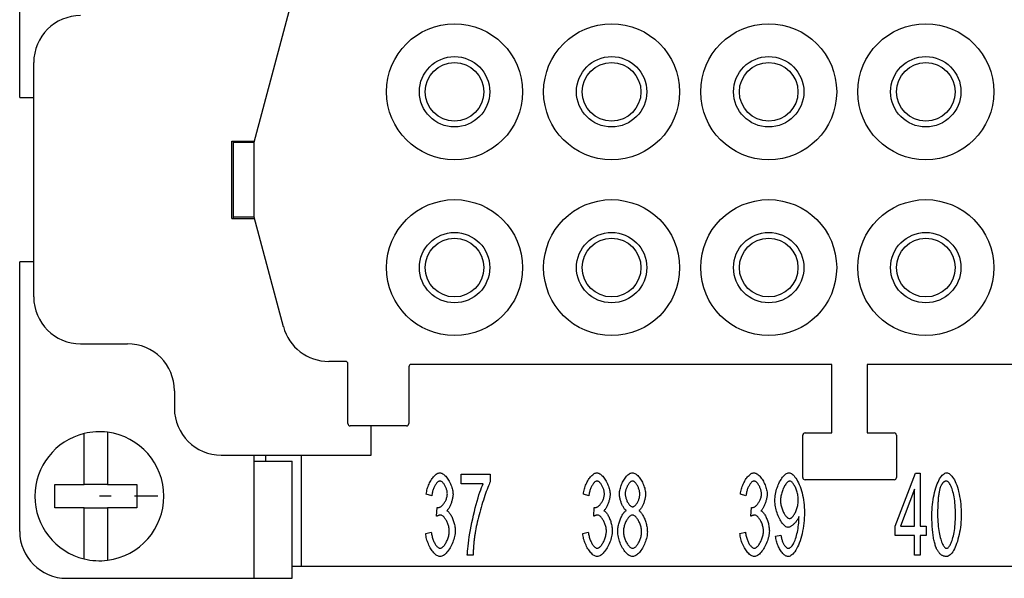
# Model space of a CAD drawing. Units: millimetres. Extents: x 0 to 210, y 0 to 297.
# Drawn here: x 23 to 65, y 83 to 107 of the extents above; entities that cross this region are included whole.
import ezdxf

# ---------------------------------------------------------------- set-up
doc = ezdxf.new("R2010")
doc.units = ezdxf.units.MM
doc.linetypes.add('CHAIN', pattern=[4, 1, -1, 1, -1])
doc.layers.add('Mittelpunktmarkierung_TC_020513_DIN_', color=7, linetype='Continuous')
doc.layers.add('Sichtbare_Kanten_TC_020513_DIN_', color=7, linetype='Continuous')

msp = doc.modelspace()

# ---------------------------------------------------------------- linework, layer by layer
at = {"layer": 'Mittelpunktmarkierung_TC_020513_DIN_', "color": 7, "linetype": 'CHAIN'}
msp.add_line((29.382, 86.218), (26.882, 86.218), dxfattribs=at)
at = {"layer": 'Sichtbare_Kanten_TC_020513_DIN_', "color": 7, "linetype": 'Continuous'}
for p, q in [((23.482, 103.218), (23.482, 114.718)), ((33.482, 101.318), (35.371, 108.365)), ((24.082, 94.718), (24.082, 104.718)), ((23.482, 103.218), (24.082, 103.218)), ((32.532, 101.368), (33.496, 101.368)), ((32.532, 98.068), (32.532, 101.368)), ((32.582, 101.368), (32.582, 101.318)), ((32.582, 101.318), (33.482, 101.318)), ((32.582, 101.318), (32.582, 98.118)), ((33.482, 98.118), (33.482, 101.318)), ((32.532, 98.068), (33.496, 98.068)), ((33.482, 98.118), (32.582, 98.118)), ((32.582, 98.118), (32.582, 98.068)), ((34.733, 93.45), (33.482, 98.118)), ((24.082, 96.218), (23.482, 96.218)), ((23.482, 84.718), (23.482, 96.218)), ((26.082, 92.718), (28.082, 92.718)), ((37.382, 91.968), (36.665, 91.968)), ((37.482, 89.318), (37.482, 91.868)), ((40.082, 91.743), (40.082, 89.318)), ((58.132, 91.843), (40.182, 91.843)), ((58.132, 88.918), (58.132, 91.843)), ((98.132, 91.843), (59.632, 91.843)), ((59.632, 91.843), (59.632, 88.918)), ((30.082, 90.718), (30.082, 89.968)), ((39.982, 89.218), (37.582, 89.218)), ((38.482, 87.968), (38.482, 89.218)), ((26.232, 88.683), (26.232, 88.89)), ((26.232, 86.718), (26.232, 88.683)), ((27.232, 88.945), (27.232, 88.744)), ((27.232, 88.744), (27.232, 86.718)), ((56.882, 87.018), (56.882, 88.818)), ((56.982, 88.918), (58.132, 88.918)), ((59.632, 88.918), (60.782, 88.918)), ((60.882, 88.818), (60.882, 87.018)), ((32.082, 87.968), (38.482, 87.968)), ((33.482, 82.718), (33.482, 87.968)), ((33.982, 87.718), (33.982, 87.968)), ((35.482, 87.968), (35.482, 83.218)), ((33.482, 87.718), (35.106, 87.718)), ((35.106, 82.718), (35.106, 87.718)), ((42.308, 86.746), (42.308, 87.159)), ((42.308, 87.159), (43.551, 87.159)), ((43.551, 87.159), (43.551, 86.826)), ((60.823, 84.937), (61.701, 87.204)), ((61.701, 87.204), (61.893, 87.204)), ((61.893, 87.204), (61.893, 84.937)), ((24.982, 85.718), (24.982, 86.718)), ((24.982, 86.718), (26.232, 86.718)), ((27.232, 86.718), (26.232, 86.718)), ((27.232, 86.718), (28.482, 86.718)), ((28.482, 86.718), (28.482, 85.718)), ((43.249, 86.746), (42.308, 86.746)), ((60.782, 86.918), (56.982, 86.918)), ((41.062, 86.233), (40.827, 86.311)), ((47.762, 86.233), (47.527, 86.311)), ((54.462, 86.233), (54.227, 86.311)), ((61.658, 86.516), (61.055, 84.937)), ((61.658, 84.937), (61.658, 86.516)), ((26.232, 85.718), (24.982, 85.718)), ((26.232, 83.752), (26.232, 85.718)), ((26.232, 85.718), (27.232, 85.718)), ((27.232, 85.718), (27.232, 83.692)), ((28.482, 85.718), (27.232, 85.718)), ((41.267, 85.364), (41.294, 85.74)), ((47.967, 85.364), (47.994, 85.74)), ((54.667, 85.364), (54.694, 85.74)), ((60.823, 84.542), (60.823, 84.937)), ((61.055, 84.937), (61.658, 84.937)), ((61.893, 84.937), (62.152, 84.937)), ((62.152, 84.937), (62.152, 84.542)), ((40.803, 84.633), (41.038, 84.689)), ((47.503, 84.633), (47.738, 84.689)), ((54.203, 84.633), (54.438, 84.689)), ((55.729, 84.515), (55.956, 84.553)), ((61.658, 84.542), (60.823, 84.542)), ((61.658, 83.704), (61.658, 84.542)), ((62.152, 84.542), (61.893, 84.542)), ((61.893, 84.542), (61.893, 83.704)), ((26.232, 83.546), (26.232, 83.752)), ((27.232, 83.692), (27.232, 83.49)), ((42.82, 83.704), (42.577, 83.704)), ((61.893, 83.704), (61.658, 83.704)), ((35.482, 83.218), (35.106, 83.218)), ((122.282, 83.218), (35.482, 83.218)), ((25.482, 82.718), (33.482, 82.718)), ((33.482, 82.718), (35.106, 82.718))]:
    msp.add_line(p, q, dxfattribs=at)
for points in [[(40.827, 86.311), (40.834, 86.365), (40.843, 86.419), (40.855, 86.474), (40.869, 86.528), (40.885, 86.582), (40.903, 86.635), (40.923, 86.687), (40.945, 86.738), (40.968, 86.788), (40.993, 86.836), (41.019, 86.882), (41.046, 86.926), (41.074, 86.968), (41.103, 87.008), (41.133, 87.045), (41.163, 87.079), (41.193, 87.109), (41.224, 87.137), (41.254, 87.161), (41.285, 87.181), (41.315, 87.196), (41.345, 87.208), (41.375, 87.215), (41.403, 87.218)], [(41.403, 87.218), (41.431, 87.215), (41.46, 87.208), (41.49, 87.195), (41.522, 87.178), (41.554, 87.157), (41.587, 87.131), (41.62, 87.101), (41.653, 87.068), (41.685, 87.031), (41.717, 86.99), (41.747, 86.947), (41.777, 86.902), (41.805, 86.854), (41.831, 86.804), (41.855, 86.753), (41.877, 86.701), (41.897, 86.649), (41.915, 86.596), (41.931, 86.545), (41.943, 86.494), (41.953, 86.444), (41.96, 86.397), (41.965, 86.352), (41.966, 86.311)], [(47.527, 86.311), (47.534, 86.365), (47.543, 86.419), (47.555, 86.474), (47.569, 86.528), (47.585, 86.582), (47.603, 86.635), (47.623, 86.687), (47.645, 86.738), (47.668, 86.788), (47.693, 86.836), (47.719, 86.882), (47.746, 86.926), (47.774, 86.968), (47.803, 87.008), (47.833, 87.045), (47.863, 87.079), (47.893, 87.109), (47.924, 87.137), (47.954, 87.161), (47.985, 87.181), (48.015, 87.196), (48.045, 87.208), (48.075, 87.215), (48.103, 87.218)], [(48.103, 87.218), (48.131, 87.215), (48.16, 87.208), (48.19, 87.195), (48.222, 87.178), (48.254, 87.157), (48.287, 87.131), (48.32, 87.101), (48.353, 87.068), (48.385, 87.031), (48.417, 86.99), (48.447, 86.947), (48.477, 86.902), (48.505, 86.854), (48.531, 86.804), (48.555, 86.753), (48.577, 86.701), (48.597, 86.649), (48.615, 86.596), (48.631, 86.545), (48.643, 86.494), (48.653, 86.444), (48.66, 86.397), (48.665, 86.352), (48.666, 86.311)], [(49.069, 86.316), (49.071, 86.364), (49.075, 86.414), (49.083, 86.464), (49.093, 86.515), (49.105, 86.567), (49.12, 86.618), (49.137, 86.669), (49.157, 86.719), (49.178, 86.769), (49.201, 86.817), (49.225, 86.865), (49.251, 86.91), (49.278, 86.953), (49.307, 86.994), (49.336, 87.033), (49.367, 87.069), (49.398, 87.101), (49.429, 87.13), (49.461, 87.156), (49.493, 87.177), (49.526, 87.195), (49.558, 87.207), (49.59, 87.215), (49.621, 87.218)], [(49.621, 87.218), (49.653, 87.215), (49.685, 87.207), (49.717, 87.194), (49.75, 87.177), (49.782, 87.155), (49.814, 87.129), (49.846, 87.099), (49.877, 87.066), (49.908, 87.03), (49.938, 86.99), (49.966, 86.949), (49.994, 86.905), (50.02, 86.859), (50.045, 86.811), (50.069, 86.762), (50.09, 86.711), (50.11, 86.66), (50.127, 86.609), (50.142, 86.557), (50.155, 86.505), (50.165, 86.454), (50.173, 86.403), (50.177, 86.354), (50.179, 86.305)], [(54.227, 86.311), (54.234, 86.365), (54.243, 86.419), (54.255, 86.474), (54.269, 86.528), (54.285, 86.582), (54.303, 86.635), (54.323, 86.687), (54.345, 86.738), (54.368, 86.788), (54.393, 86.836), (54.419, 86.882), (54.446, 86.926), (54.474, 86.968), (54.503, 87.008), (54.533, 87.045), (54.563, 87.079), (54.593, 87.109), (54.624, 87.137), (54.654, 87.161), (54.685, 87.181), (54.715, 87.196), (54.745, 87.208), (54.775, 87.215), (54.803, 87.218)], [(54.803, 87.218), (54.831, 87.215), (54.86, 87.208), (54.89, 87.195), (54.922, 87.178), (54.954, 87.157), (54.987, 87.131), (55.02, 87.101), (55.053, 87.068), (55.085, 87.031), (55.117, 86.99), (55.147, 86.947), (55.177, 86.902), (55.205, 86.854), (55.231, 86.804), (55.255, 86.753), (55.277, 86.701), (55.297, 86.649), (55.315, 86.596), (55.331, 86.545), (55.343, 86.494), (55.353, 86.444), (55.36, 86.397), (55.365, 86.352), (55.366, 86.311)], [(55.694, 86.036), (55.696, 86.103), (55.701, 86.171), (55.71, 86.24), (55.721, 86.309), (55.735, 86.377), (55.752, 86.446), (55.772, 86.513), (55.793, 86.579), (55.817, 86.644), (55.843, 86.707), (55.87, 86.768), (55.899, 86.827), (55.929, 86.883), (55.96, 86.935), (55.993, 86.984), (56.026, 87.03), (56.06, 87.071), (56.094, 87.108), (56.128, 87.14), (56.163, 87.167), (56.197, 87.189), (56.231, 87.205), (56.265, 87.214), (56.297, 87.218)], [(56.297, 87.218), (56.33, 87.214), (56.364, 87.202), (56.4, 87.184), (56.438, 87.158), (56.476, 87.124), (56.515, 87.084), (56.554, 87.037), (56.592, 86.984), (56.63, 86.925), (56.667, 86.859), (56.703, 86.788), (56.737, 86.712), (56.769, 86.63), (56.8, 86.545), (56.828, 86.454), (56.854, 86.36), (56.877, 86.263), (56.898, 86.163), (56.915, 86.06), (56.93, 85.955), (56.941, 85.849), (56.95, 85.741), (56.955, 85.634), (56.956, 85.526)], [(62.394, 85.43), (62.396, 85.535), (62.4, 85.642), (62.408, 85.75), (62.418, 85.859), (62.431, 85.967), (62.446, 86.074), (62.464, 86.18), (62.485, 86.283), (62.508, 86.384), (62.534, 86.48), (62.561, 86.573), (62.591, 86.661), (62.622, 86.745), (62.655, 86.822), (62.689, 86.894), (62.725, 86.96), (62.761, 87.018), (62.798, 87.07), (62.836, 87.114), (62.874, 87.151), (62.911, 87.18), (62.949, 87.201), (62.986, 87.213), (63.021, 87.218)], [(63.021, 87.218), (63.054, 87.214), (63.089, 87.202), (63.126, 87.183), (63.164, 87.156), (63.202, 87.122), (63.241, 87.08), (63.278, 87.032), (63.316, 86.976), (63.352, 86.914), (63.387, 86.845), (63.42, 86.77), (63.451, 86.689), (63.481, 86.602), (63.508, 86.51), (63.534, 86.414), (63.556, 86.313), (63.577, 86.208), (63.595, 86.1), (63.61, 85.99), (63.623, 85.878), (63.633, 85.765), (63.64, 85.652), (63.644, 85.54), (63.646, 85.43)], [(41.409, 86.866), (41.391, 86.864), (41.374, 86.859), (41.356, 86.851), (41.338, 86.841), (41.319, 86.827), (41.301, 86.811), (41.283, 86.793), (41.264, 86.772), (41.246, 86.749), (41.229, 86.724), (41.211, 86.697), (41.194, 86.668), (41.178, 86.638), (41.162, 86.606), (41.148, 86.573), (41.133, 86.538), (41.12, 86.503), (41.108, 86.466), (41.097, 86.429), (41.087, 86.39), (41.079, 86.352), (41.072, 86.312), (41.066, 86.273), (41.062, 86.233)], [(41.724, 86.319), (41.723, 86.349), (41.72, 86.379), (41.716, 86.41), (41.71, 86.442), (41.703, 86.473), (41.694, 86.504), (41.684, 86.535), (41.673, 86.566), (41.66, 86.596), (41.647, 86.625), (41.633, 86.654), (41.618, 86.681), (41.602, 86.707), (41.586, 86.732), (41.569, 86.755), (41.552, 86.777), (41.534, 86.796), (41.516, 86.813), (41.498, 86.829), (41.48, 86.842), (41.462, 86.852), (41.444, 86.859), (41.426, 86.864), (41.409, 86.866)], [(42.577, 83.704), (42.579, 83.781), (42.585, 83.872), (42.594, 83.975), (42.606, 84.09), (42.622, 84.216), (42.641, 84.349), (42.662, 84.49), (42.687, 84.637), (42.714, 84.789), (42.743, 84.944), (42.775, 85.101), (42.808, 85.258), (42.844, 85.415), (42.88, 85.57), (42.918, 85.721), (42.957, 85.869), (42.996, 86.01), (43.035, 86.145), (43.074, 86.272), (43.112, 86.39), (43.149, 86.497), (43.185, 86.593), (43.218, 86.676), (43.249, 86.746)], [(43.551, 86.826), (43.527, 86.777), (43.502, 86.72), (43.475, 86.656), (43.446, 86.585), (43.417, 86.508), (43.387, 86.425), (43.356, 86.337), (43.325, 86.245), (43.293, 86.149), (43.262, 86.051), (43.23, 85.949), (43.199, 85.846), (43.168, 85.741), (43.138, 85.635), (43.108, 85.529), (43.08, 85.424), (43.052, 85.319), (43.026, 85.217), (43.002, 85.116), (42.98, 85.018), (42.959, 84.924), (42.94, 84.834), (42.924, 84.748), (42.911, 84.667)], [(48.109, 86.866), (48.091, 86.864), (48.074, 86.859), (48.056, 86.851), (48.038, 86.841), (48.019, 86.827), (48.001, 86.811), (47.983, 86.793), (47.964, 86.772), (47.946, 86.749), (47.929, 86.724), (47.911, 86.697), (47.894, 86.668), (47.878, 86.638), (47.862, 86.606), (47.848, 86.573), (47.833, 86.538), (47.82, 86.503), (47.808, 86.466), (47.797, 86.429), (47.787, 86.39), (47.779, 86.352), (47.772, 86.312), (47.766, 86.273), (47.762, 86.233)], [(48.424, 86.319), (48.423, 86.349), (48.42, 86.379), (48.416, 86.41), (48.41, 86.442), (48.403, 86.473), (48.394, 86.504), (48.384, 86.535), (48.373, 86.566), (48.36, 86.596), (48.347, 86.625), (48.333, 86.654), (48.318, 86.681), (48.302, 86.707), (48.286, 86.732), (48.269, 86.755), (48.252, 86.777), (48.234, 86.796), (48.216, 86.813), (48.198, 86.829), (48.18, 86.842), (48.162, 86.852), (48.144, 86.859), (48.126, 86.864), (48.109, 86.866)], [(49.624, 86.866), (49.607, 86.864), (49.589, 86.859), (49.572, 86.852), (49.554, 86.841), (49.536, 86.828), (49.518, 86.813), (49.5, 86.795), (49.483, 86.776), (49.465, 86.754), (49.449, 86.731), (49.432, 86.707), (49.417, 86.681), (49.402, 86.654), (49.388, 86.626), (49.375, 86.597), (49.363, 86.568), (49.351, 86.538), (49.341, 86.508), (49.333, 86.478), (49.326, 86.447), (49.32, 86.418), (49.315, 86.388), (49.313, 86.36), (49.312, 86.332)], [(49.936, 86.308), (49.935, 86.338), (49.933, 86.368), (49.928, 86.399), (49.922, 86.431), (49.915, 86.462), (49.906, 86.494), (49.896, 86.526), (49.885, 86.557), (49.873, 86.588), (49.859, 86.618), (49.845, 86.647), (49.83, 86.675), (49.814, 86.702), (49.798, 86.727), (49.781, 86.751), (49.764, 86.773), (49.747, 86.793), (49.729, 86.811), (49.711, 86.827), (49.693, 86.841), (49.676, 86.851), (49.658, 86.859), (49.641, 86.864), (49.624, 86.866)], [(54.809, 86.866), (54.791, 86.864), (54.774, 86.859), (54.756, 86.851), (54.738, 86.841), (54.719, 86.827), (54.701, 86.811), (54.683, 86.793), (54.664, 86.772), (54.646, 86.749), (54.629, 86.724), (54.611, 86.697), (54.594, 86.668), (54.578, 86.638), (54.562, 86.606), (54.548, 86.573), (54.533, 86.538), (54.52, 86.503), (54.508, 86.466), (54.497, 86.429), (54.487, 86.39), (54.479, 86.352), (54.472, 86.312), (54.466, 86.273), (54.462, 86.233)], [(55.124, 86.319), (55.123, 86.349), (55.12, 86.379), (55.116, 86.41), (55.11, 86.442), (55.103, 86.473), (55.094, 86.504), (55.084, 86.535), (55.073, 86.566), (55.06, 86.596), (55.047, 86.625), (55.033, 86.654), (55.018, 86.681), (55.002, 86.707), (54.986, 86.732), (54.969, 86.755), (54.952, 86.777), (54.934, 86.796), (54.916, 86.813), (54.898, 86.829), (54.88, 86.842), (54.862, 86.852), (54.844, 86.859), (54.826, 86.864), (54.809, 86.866)], [(56.327, 86.863), (56.307, 86.86), (56.286, 86.853), (56.265, 86.842), (56.243, 86.827), (56.221, 86.807), (56.199, 86.784), (56.177, 86.758), (56.156, 86.728), (56.134, 86.695), (56.113, 86.66), (56.093, 86.623), (56.073, 86.583), (56.054, 86.541), (56.036, 86.498), (56.019, 86.453), (56.003, 86.406), (55.989, 86.359), (55.976, 86.311), (55.965, 86.263), (55.955, 86.214), (55.947, 86.166), (55.942, 86.118), (55.938, 86.07), (55.937, 86.023)], [(56.695, 86.057), (56.694, 86.104), (56.69, 86.151), (56.685, 86.198), (56.678, 86.246), (56.669, 86.293), (56.659, 86.34), (56.647, 86.386), (56.634, 86.431), (56.619, 86.475), (56.603, 86.518), (56.586, 86.559), (56.569, 86.599), (56.55, 86.637), (56.531, 86.672), (56.511, 86.706), (56.491, 86.736), (56.47, 86.764), (56.449, 86.789), (56.429, 86.811), (56.408, 86.829), (56.387, 86.843), (56.366, 86.854), (56.346, 86.861), (56.327, 86.863)], [(62.757, 86.612), (62.747, 86.585), (62.738, 86.555), (62.729, 86.524), (62.721, 86.49), (62.712, 86.455), (62.705, 86.418), (62.697, 86.379), (62.691, 86.339), (62.684, 86.296), (62.678, 86.251), (62.672, 86.205), (62.667, 86.157), (62.662, 86.106), (62.658, 86.054), (62.654, 86), (62.651, 85.945), (62.647, 85.887), (62.645, 85.827), (62.642, 85.766), (62.641, 85.703), (62.639, 85.637), (62.638, 85.57), (62.637, 85.501), (62.637, 85.43)], [(63.019, 86.863), (63.005, 86.862), (62.992, 86.861), (62.979, 86.859), (62.966, 86.856), (62.954, 86.852), (62.941, 86.847), (62.929, 86.842), (62.917, 86.835), (62.906, 86.828), (62.894, 86.819), (62.883, 86.81), (62.872, 86.8), (62.861, 86.789), (62.851, 86.778), (62.84, 86.765), (62.83, 86.751), (62.82, 86.737), (62.811, 86.722), (62.801, 86.706), (62.792, 86.689), (62.783, 86.671), (62.774, 86.652), (62.766, 86.633), (62.757, 86.612)], [(63.403, 85.43), (63.402, 85.537), (63.398, 85.64), (63.393, 85.74), (63.386, 85.837), (63.376, 85.93), (63.366, 86.019), (63.353, 86.104), (63.339, 86.186), (63.324, 86.263), (63.308, 86.337), (63.29, 86.406), (63.272, 86.471), (63.252, 86.531), (63.232, 86.587), (63.212, 86.638), (63.191, 86.684), (63.169, 86.725), (63.147, 86.761), (63.125, 86.791), (63.104, 86.817), (63.082, 86.837), (63.06, 86.851), (63.039, 86.86), (63.019, 86.863)], [(41.331, 85.734), (41.351, 85.736), (41.371, 85.74), (41.392, 85.747), (41.413, 85.757), (41.435, 85.769), (41.457, 85.784), (41.479, 85.801), (41.501, 85.82), (41.522, 85.841), (41.544, 85.864), (41.564, 85.889), (41.584, 85.916), (41.604, 85.944), (41.622, 85.973), (41.64, 86.004), (41.656, 86.036), (41.67, 86.069), (41.684, 86.102), (41.695, 86.137), (41.705, 86.173), (41.713, 86.209), (41.719, 86.245), (41.722, 86.282), (41.724, 86.319)], [(41.966, 86.311), (41.966, 86.282), (41.964, 86.251), (41.96, 86.22), (41.956, 86.187), (41.95, 86.154), (41.943, 86.12), (41.936, 86.085), (41.927, 86.05), (41.917, 86.015), (41.907, 85.981), (41.895, 85.946), (41.883, 85.912), (41.87, 85.878), (41.857, 85.846), (41.843, 85.814), (41.829, 85.783), (41.814, 85.754), (41.799, 85.726), (41.783, 85.7), (41.767, 85.676), (41.751, 85.654), (41.735, 85.634), (41.719, 85.616), (41.702, 85.601)], [(48.031, 85.734), (48.051, 85.736), (48.071, 85.74), (48.092, 85.747), (48.113, 85.757), (48.135, 85.769), (48.157, 85.784), (48.179, 85.801), (48.201, 85.82), (48.222, 85.841), (48.244, 85.864), (48.264, 85.889), (48.284, 85.916), (48.304, 85.944), (48.322, 85.973), (48.34, 86.004), (48.356, 86.036), (48.37, 86.069), (48.384, 86.102), (48.395, 86.137), (48.405, 86.173), (48.413, 86.209), (48.419, 86.245), (48.422, 86.282), (48.424, 86.319)], [(48.666, 86.311), (48.666, 86.282), (48.664, 86.251), (48.66, 86.22), (48.656, 86.187), (48.65, 86.154), (48.643, 86.12), (48.636, 86.085), (48.627, 86.05), (48.617, 86.015), (48.607, 85.981), (48.595, 85.946), (48.583, 85.912), (48.57, 85.878), (48.557, 85.846), (48.543, 85.814), (48.529, 85.783), (48.514, 85.754), (48.499, 85.726), (48.483, 85.7), (48.467, 85.676), (48.451, 85.654), (48.435, 85.634), (48.419, 85.616), (48.402, 85.601)], [(49.36, 85.604), (49.341, 85.617), (49.323, 85.634), (49.304, 85.652), (49.286, 85.673), (49.269, 85.696), (49.251, 85.721), (49.235, 85.748), (49.218, 85.777), (49.202, 85.806), (49.187, 85.837), (49.172, 85.87), (49.158, 85.903), (49.145, 85.937), (49.133, 85.971), (49.122, 86.006), (49.111, 86.042), (49.102, 86.077), (49.094, 86.113), (49.086, 86.148), (49.08, 86.183), (49.075, 86.217), (49.072, 86.251), (49.07, 86.284), (49.069, 86.316)], [(49.312, 86.332), (49.313, 86.301), (49.315, 86.269), (49.32, 86.237), (49.325, 86.204), (49.333, 86.172), (49.341, 86.139), (49.351, 86.107), (49.362, 86.076), (49.374, 86.045), (49.387, 86.015), (49.401, 85.986), (49.416, 85.958), (49.432, 85.931), (49.448, 85.905), (49.465, 85.882), (49.482, 85.86), (49.5, 85.84), (49.518, 85.822), (49.536, 85.807), (49.554, 85.794), (49.573, 85.783), (49.591, 85.775), (49.609, 85.771), (49.627, 85.769)], [(49.627, 85.769), (49.644, 85.771), (49.661, 85.775), (49.679, 85.783), (49.697, 85.793), (49.715, 85.806), (49.732, 85.821), (49.75, 85.839), (49.767, 85.858), (49.784, 85.88), (49.801, 85.903), (49.817, 85.928), (49.832, 85.954), (49.847, 85.981), (49.861, 86.009), (49.874, 86.038), (49.886, 86.068), (49.897, 86.098), (49.907, 86.128), (49.915, 86.159), (49.923, 86.189), (49.928, 86.22), (49.933, 86.25), (49.935, 86.279), (49.936, 86.308)], [(50.179, 86.305), (50.178, 86.274), (50.176, 86.242), (50.173, 86.21), (50.168, 86.176), (50.162, 86.142), (50.155, 86.107), (50.146, 86.072), (50.137, 86.037), (50.127, 86.003), (50.115, 85.968), (50.103, 85.934), (50.09, 85.901), (50.077, 85.868), (50.063, 85.836), (50.048, 85.805), (50.032, 85.776), (50.016, 85.747), (50, 85.721), (49.983, 85.696), (49.966, 85.673), (49.949, 85.652), (49.931, 85.634), (49.914, 85.617), (49.896, 85.604)], [(54.731, 85.734), (54.751, 85.736), (54.771, 85.74), (54.792, 85.747), (54.813, 85.757), (54.835, 85.769), (54.857, 85.784), (54.879, 85.801), (54.901, 85.82), (54.922, 85.841), (54.944, 85.864), (54.964, 85.889), (54.984, 85.916), (55.004, 85.944), (55.022, 85.973), (55.04, 86.004), (55.056, 86.036), (55.07, 86.069), (55.084, 86.102), (55.095, 86.137), (55.105, 86.173), (55.113, 86.209), (55.119, 86.245), (55.122, 86.282), (55.124, 86.319)], [(55.366, 86.311), (55.366, 86.282), (55.364, 86.251), (55.36, 86.22), (55.356, 86.187), (55.35, 86.154), (55.343, 86.12), (55.336, 86.085), (55.327, 86.05), (55.317, 86.015), (55.307, 85.981), (55.295, 85.946), (55.283, 85.912), (55.27, 85.878), (55.257, 85.846), (55.243, 85.814), (55.229, 85.783), (55.214, 85.754), (55.199, 85.726), (55.183, 85.7), (55.167, 85.676), (55.151, 85.654), (55.135, 85.634), (55.119, 85.616), (55.102, 85.601)], [(41.294, 85.74), (41.296, 85.739), (41.298, 85.739), (41.3, 85.739), (41.302, 85.738), (41.304, 85.738), (41.305, 85.737), (41.307, 85.737), (41.309, 85.737), (41.311, 85.737), (41.312, 85.736), (41.314, 85.736), (41.315, 85.736), (41.317, 85.736), (41.318, 85.735), (41.32, 85.735), (41.321, 85.735), (41.323, 85.735), (41.324, 85.735), (41.325, 85.735), (41.327, 85.735), (41.328, 85.735), (41.329, 85.734), (41.33, 85.734), (41.331, 85.734)], [(47.994, 85.74), (47.996, 85.739), (47.998, 85.739), (48, 85.739), (48.002, 85.738), (48.004, 85.738), (48.005, 85.737), (48.007, 85.737), (48.009, 85.737), (48.011, 85.737), (48.012, 85.736), (48.014, 85.736), (48.015, 85.736), (48.017, 85.736), (48.018, 85.735), (48.02, 85.735), (48.021, 85.735), (48.023, 85.735), (48.024, 85.735), (48.025, 85.735), (48.027, 85.735), (48.028, 85.735), (48.029, 85.734), (48.03, 85.734), (48.031, 85.734)], [(54.694, 85.74), (54.696, 85.739), (54.698, 85.739), (54.7, 85.739), (54.702, 85.738), (54.704, 85.738), (54.705, 85.737), (54.707, 85.737), (54.709, 85.737), (54.711, 85.737), (54.712, 85.736), (54.714, 85.736), (54.715, 85.736), (54.717, 85.736), (54.718, 85.735), (54.72, 85.735), (54.721, 85.735), (54.723, 85.735), (54.724, 85.735), (54.725, 85.735), (54.727, 85.735), (54.728, 85.735), (54.729, 85.734), (54.73, 85.734), (54.731, 85.734)], [(56.263, 84.891), (56.232, 84.895), (56.202, 84.904), (56.17, 84.92), (56.138, 84.94), (56.106, 84.967), (56.074, 84.998), (56.042, 85.034), (56.01, 85.074), (55.979, 85.118), (55.948, 85.166), (55.918, 85.217), (55.889, 85.271), (55.862, 85.327), (55.836, 85.386), (55.812, 85.448), (55.789, 85.51), (55.768, 85.575), (55.75, 85.64), (55.734, 85.706), (55.72, 85.772), (55.709, 85.839), (55.701, 85.905), (55.696, 85.971), (55.694, 86.036)], [(55.937, 86.023), (55.938, 85.98), (55.942, 85.938), (55.947, 85.895), (55.954, 85.851), (55.963, 85.808), (55.974, 85.764), (55.986, 85.722), (56, 85.679), (56.015, 85.638), (56.031, 85.598), (56.049, 85.559), (56.067, 85.521), (56.086, 85.486), (56.106, 85.452), (56.127, 85.42), (56.148, 85.391), (56.17, 85.365), (56.192, 85.341), (56.213, 85.32), (56.235, 85.303), (56.257, 85.289), (56.279, 85.279), (56.3, 85.272), (56.321, 85.27)], [(56.321, 85.27), (56.342, 85.272), (56.363, 85.279), (56.384, 85.289), (56.405, 85.303), (56.427, 85.321), (56.448, 85.341), (56.47, 85.366), (56.49, 85.393), (56.511, 85.422), (56.531, 85.454), (56.55, 85.489), (56.569, 85.526), (56.587, 85.564), (56.604, 85.605), (56.62, 85.646), (56.634, 85.69), (56.647, 85.734), (56.659, 85.779), (56.67, 85.825), (56.678, 85.871), (56.685, 85.918), (56.691, 85.964), (56.694, 86.011), (56.695, 86.057)], [(41.433, 85.412), (41.427, 85.412), (41.421, 85.411), (41.416, 85.411), (41.41, 85.41), (41.404, 85.41), (41.397, 85.409), (41.391, 85.408), (41.385, 85.406), (41.378, 85.405), (41.372, 85.403), (41.365, 85.402), (41.358, 85.4), (41.351, 85.398), (41.344, 85.395), (41.337, 85.393), (41.33, 85.39), (41.322, 85.388), (41.315, 85.385), (41.307, 85.382), (41.299, 85.378), (41.292, 85.375), (41.284, 85.371), (41.276, 85.368), (41.267, 85.364)], [(41.809, 84.731), (41.808, 84.769), (41.805, 84.807), (41.8, 84.846), (41.793, 84.885), (41.784, 84.924), (41.773, 84.963), (41.761, 85.001), (41.748, 85.039), (41.733, 85.077), (41.718, 85.113), (41.701, 85.149), (41.683, 85.183), (41.664, 85.215), (41.645, 85.246), (41.624, 85.275), (41.604, 85.301), (41.583, 85.325), (41.561, 85.347), (41.54, 85.366), (41.518, 85.382), (41.496, 85.395), (41.475, 85.404), (41.454, 85.41), (41.433, 85.412)], [(41.702, 85.601), (41.724, 85.59), (41.745, 85.575), (41.767, 85.557), (41.788, 85.536), (41.809, 85.511), (41.83, 85.484), (41.851, 85.454), (41.871, 85.421), (41.89, 85.386), (41.909, 85.349), (41.928, 85.311), (41.945, 85.27), (41.961, 85.229), (41.977, 85.186), (41.992, 85.142), (42.005, 85.097), (42.017, 85.052), (42.028, 85.007), (42.037, 84.961), (42.045, 84.916), (42.051, 84.871), (42.056, 84.826), (42.059, 84.782), (42.06, 84.739)], [(48.133, 85.412), (48.127, 85.412), (48.121, 85.411), (48.116, 85.411), (48.11, 85.41), (48.104, 85.41), (48.097, 85.409), (48.091, 85.408), (48.085, 85.406), (48.078, 85.405), (48.072, 85.403), (48.065, 85.402), (48.058, 85.4), (48.051, 85.398), (48.044, 85.395), (48.037, 85.393), (48.03, 85.39), (48.022, 85.388), (48.015, 85.385), (48.007, 85.382), (47.999, 85.378), (47.992, 85.375), (47.984, 85.371), (47.976, 85.368), (47.967, 85.364)], [(48.509, 84.731), (48.508, 84.769), (48.505, 84.807), (48.5, 84.846), (48.493, 84.885), (48.484, 84.924), (48.473, 84.963), (48.461, 85.001), (48.448, 85.039), (48.433, 85.077), (48.418, 85.113), (48.401, 85.149), (48.383, 85.183), (48.364, 85.215), (48.345, 85.246), (48.324, 85.275), (48.304, 85.301), (48.283, 85.325), (48.261, 85.347), (48.24, 85.366), (48.218, 85.382), (48.196, 85.395), (48.175, 85.404), (48.154, 85.41), (48.133, 85.412)], [(48.402, 85.601), (48.424, 85.59), (48.445, 85.575), (48.467, 85.557), (48.488, 85.536), (48.509, 85.511), (48.53, 85.484), (48.551, 85.454), (48.571, 85.421), (48.59, 85.386), (48.609, 85.349), (48.628, 85.311), (48.645, 85.27), (48.661, 85.229), (48.677, 85.186), (48.692, 85.142), (48.705, 85.097), (48.717, 85.052), (48.728, 85.007), (48.737, 84.961), (48.745, 84.916), (48.751, 84.871), (48.756, 84.826), (48.759, 84.782), (48.76, 84.739)], [(48.992, 84.718), (48.993, 84.761), (48.996, 84.806), (49, 84.851), (49.007, 84.896), (49.015, 84.943), (49.025, 84.989), (49.036, 85.035), (49.048, 85.081), (49.062, 85.127), (49.077, 85.171), (49.093, 85.215), (49.11, 85.258), (49.128, 85.299), (49.147, 85.339), (49.166, 85.377), (49.186, 85.413), (49.207, 85.447), (49.228, 85.478), (49.25, 85.507), (49.271, 85.533), (49.294, 85.556), (49.316, 85.575), (49.338, 85.591), (49.36, 85.604)], [(49.619, 85.417), (49.597, 85.415), (49.576, 85.409), (49.554, 85.399), (49.532, 85.386), (49.51, 85.369), (49.488, 85.35), (49.466, 85.327), (49.444, 85.302), (49.423, 85.274), (49.403, 85.245), (49.383, 85.213), (49.364, 85.179), (49.345, 85.144), (49.328, 85.108), (49.312, 85.07), (49.297, 85.031), (49.283, 84.992), (49.271, 84.952), (49.26, 84.912), (49.251, 84.872), (49.244, 84.832), (49.239, 84.793), (49.236, 84.754), (49.234, 84.715)], [(50.013, 84.699), (50.012, 84.739), (50.009, 84.779), (50.003, 84.82), (49.996, 84.861), (49.987, 84.902), (49.976, 84.943), (49.963, 84.984), (49.949, 85.024), (49.934, 85.064), (49.917, 85.102), (49.899, 85.139), (49.88, 85.175), (49.86, 85.209), (49.84, 85.242), (49.819, 85.272), (49.797, 85.3), (49.775, 85.326), (49.752, 85.349), (49.73, 85.369), (49.707, 85.386), (49.685, 85.399), (49.662, 85.409), (49.64, 85.415), (49.619, 85.417)], [(49.896, 85.604), (49.918, 85.589), (49.94, 85.57), (49.962, 85.549), (49.984, 85.524), (50.005, 85.496), (50.027, 85.465), (50.047, 85.432), (50.068, 85.397), (50.087, 85.359), (50.106, 85.32), (50.125, 85.279), (50.142, 85.237), (50.159, 85.194), (50.174, 85.15), (50.189, 85.105), (50.202, 85.059), (50.214, 85.014), (50.225, 84.968), (50.234, 84.922), (50.242, 84.877), (50.248, 84.833), (50.252, 84.789), (50.255, 84.746), (50.256, 84.705)], [(54.833, 85.412), (54.827, 85.412), (54.821, 85.411), (54.816, 85.411), (54.81, 85.41), (54.804, 85.41), (54.797, 85.409), (54.791, 85.408), (54.785, 85.406), (54.778, 85.405), (54.772, 85.403), (54.765, 85.402), (54.758, 85.4), (54.751, 85.398), (54.744, 85.395), (54.737, 85.393), (54.73, 85.39), (54.722, 85.388), (54.715, 85.385), (54.707, 85.382), (54.699, 85.378), (54.692, 85.375), (54.684, 85.371), (54.676, 85.368), (54.667, 85.364)], [(55.209, 84.731), (55.208, 84.769), (55.205, 84.807), (55.2, 84.846), (55.193, 84.885), (55.184, 84.924), (55.173, 84.963), (55.161, 85.001), (55.148, 85.039), (55.133, 85.077), (55.118, 85.113), (55.101, 85.149), (55.083, 85.183), (55.064, 85.215), (55.045, 85.246), (55.024, 85.275), (55.004, 85.301), (54.983, 85.325), (54.961, 85.347), (54.94, 85.366), (54.918, 85.382), (54.896, 85.395), (54.875, 85.404), (54.854, 85.41), (54.833, 85.412)], [(55.102, 85.601), (55.124, 85.59), (55.145, 85.575), (55.167, 85.557), (55.188, 85.536), (55.209, 85.511), (55.23, 85.484), (55.251, 85.454), (55.271, 85.421), (55.29, 85.386), (55.309, 85.349), (55.328, 85.311), (55.345, 85.27), (55.361, 85.229), (55.377, 85.186), (55.392, 85.142), (55.405, 85.097), (55.417, 85.052), (55.428, 85.007), (55.437, 84.961), (55.445, 84.916), (55.451, 84.871), (55.456, 84.826), (55.459, 84.782), (55.46, 84.739)], [(56.721, 85.353), (56.712, 85.327), (56.7, 85.301), (56.687, 85.274), (56.672, 85.247), (56.657, 85.221), (56.64, 85.194), (56.622, 85.168), (56.603, 85.142), (56.583, 85.117), (56.562, 85.092), (56.541, 85.068), (56.519, 85.045), (56.497, 85.023), (56.475, 85.003), (56.452, 84.983), (56.43, 84.965), (56.407, 84.949), (56.385, 84.935), (56.363, 84.922), (56.342, 84.911), (56.321, 84.903), (56.301, 84.897), (56.281, 84.893), (56.263, 84.891)], [(56.956, 85.526), (56.955, 85.413), (56.95, 85.298), (56.941, 85.183), (56.93, 85.067), (56.915, 84.952), (56.898, 84.838), (56.877, 84.727), (56.853, 84.618), (56.827, 84.512), (56.799, 84.411), (56.768, 84.314), (56.734, 84.221), (56.699, 84.135), (56.663, 84.054), (56.625, 83.979), (56.585, 83.912), (56.545, 83.851), (56.504, 83.797), (56.463, 83.752), (56.423, 83.714), (56.382, 83.684), (56.343, 83.663), (56.305, 83.65), (56.268, 83.646)], [(56.273, 83.998), (56.297, 84.001), (56.322, 84.01), (56.348, 84.025), (56.375, 84.046), (56.402, 84.072), (56.429, 84.104), (56.456, 84.141), (56.483, 84.184), (56.508, 84.231), (56.533, 84.284), (56.557, 84.341), (56.579, 84.402), (56.6, 84.468), (56.62, 84.537), (56.639, 84.609), (56.656, 84.684), (56.671, 84.761), (56.684, 84.839), (56.696, 84.917), (56.706, 84.994), (56.714, 85.069), (56.719, 85.141), (56.723, 85.208), (56.724, 85.268)], [(56.724, 85.268), (56.724, 85.27), (56.724, 85.272), (56.724, 85.275), (56.724, 85.277), (56.724, 85.28), (56.724, 85.283), (56.724, 85.286), (56.724, 85.289), (56.724, 85.292), (56.724, 85.295), (56.724, 85.299), (56.723, 85.302), (56.723, 85.306), (56.723, 85.31), (56.723, 85.313), (56.723, 85.317), (56.723, 85.321), (56.723, 85.326), (56.722, 85.33), (56.722, 85.334), (56.722, 85.339), (56.722, 85.343), (56.722, 85.348), (56.721, 85.353)], [(62.584, 84.006), (62.568, 84.043), (62.554, 84.083), (62.539, 84.124), (62.526, 84.168), (62.513, 84.213), (62.501, 84.26), (62.489, 84.309), (62.479, 84.36), (62.468, 84.412), (62.459, 84.467), (62.45, 84.524), (62.442, 84.582), (62.434, 84.642), (62.427, 84.705), (62.421, 84.769), (62.415, 84.835), (62.411, 84.902), (62.406, 84.972), (62.403, 85.044), (62.4, 85.117), (62.397, 85.193), (62.396, 85.27), (62.395, 85.349), (62.394, 85.43)], [(62.637, 85.43), (62.638, 85.324), (62.642, 85.221), (62.647, 85.121), (62.654, 85.024), (62.663, 84.931), (62.674, 84.842), (62.687, 84.756), (62.701, 84.675), (62.716, 84.597), (62.732, 84.524), (62.75, 84.455), (62.768, 84.39), (62.788, 84.33), (62.808, 84.274), (62.828, 84.223), (62.849, 84.177), (62.871, 84.136), (62.893, 84.1), (62.914, 84.069), (62.936, 84.044), (62.958, 84.024), (62.98, 84.009), (63.001, 84.001), (63.021, 83.998)], [(63.646, 85.43), (63.644, 85.326), (63.64, 85.22), (63.633, 85.113), (63.623, 85.005), (63.61, 84.897), (63.594, 84.79), (63.576, 84.685), (63.556, 84.582), (63.533, 84.481), (63.507, 84.384), (63.48, 84.292), (63.45, 84.203), (63.419, 84.12), (63.386, 84.042), (63.352, 83.97), (63.317, 83.905), (63.28, 83.846), (63.243, 83.794), (63.206, 83.75), (63.168, 83.713), (63.13, 83.684), (63.093, 83.663), (63.057, 83.65), (63.021, 83.646)], [(63.021, 83.998), (63.042, 84.001), (63.062, 84.01), (63.084, 84.024), (63.105, 84.044), (63.127, 84.07), (63.148, 84.1), (63.17, 84.137), (63.191, 84.178), (63.212, 84.224), (63.233, 84.275), (63.253, 84.331), (63.272, 84.391), (63.29, 84.456), (63.308, 84.525), (63.324, 84.598), (63.339, 84.676), (63.353, 84.758), (63.366, 84.843), (63.377, 84.932), (63.386, 85.025), (63.393, 85.121), (63.398, 85.221), (63.402, 85.324), (63.403, 85.43)], [(41.414, 83.646), (41.382, 83.648), (41.349, 83.657), (41.316, 83.67), (41.282, 83.688), (41.249, 83.711), (41.215, 83.738), (41.182, 83.769), (41.148, 83.804), (41.116, 83.843), (41.084, 83.884), (41.053, 83.928), (41.023, 83.975), (40.994, 84.024), (40.966, 84.075), (40.94, 84.128), (40.916, 84.182), (40.893, 84.238), (40.873, 84.294), (40.855, 84.351), (40.839, 84.408), (40.826, 84.465), (40.815, 84.521), (40.808, 84.577), (40.803, 84.633)], [(41.038, 84.689), (41.044, 84.643), (41.051, 84.598), (41.06, 84.554), (41.07, 84.511), (41.081, 84.468), (41.094, 84.427), (41.107, 84.387), (41.122, 84.348), (41.137, 84.31), (41.153, 84.274), (41.17, 84.24), (41.188, 84.208), (41.206, 84.177), (41.225, 84.148), (41.243, 84.122), (41.263, 84.098), (41.282, 84.076), (41.301, 84.057), (41.321, 84.04), (41.34, 84.026), (41.359, 84.015), (41.378, 84.007), (41.396, 84.002), (41.414, 84)], [(42.06, 84.739), (42.058, 84.682), (42.052, 84.622), (42.043, 84.561), (42.031, 84.5), (42.016, 84.438), (41.998, 84.376), (41.978, 84.314), (41.955, 84.253), (41.929, 84.193), (41.902, 84.134), (41.873, 84.077), (41.842, 84.021), (41.81, 83.969), (41.776, 83.918), (41.741, 83.871), (41.706, 83.828), (41.67, 83.788), (41.633, 83.752), (41.596, 83.721), (41.559, 83.695), (41.522, 83.674), (41.486, 83.658), (41.449, 83.649), (41.414, 83.646)], [(41.414, 84), (41.435, 84.003), (41.457, 84.009), (41.479, 84.019), (41.502, 84.033), (41.524, 84.051), (41.547, 84.071), (41.569, 84.095), (41.591, 84.121), (41.613, 84.15), (41.634, 84.181), (41.655, 84.215), (41.675, 84.25), (41.693, 84.287), (41.711, 84.325), (41.728, 84.364), (41.744, 84.404), (41.758, 84.445), (41.771, 84.487), (41.782, 84.528), (41.791, 84.57), (41.799, 84.611), (41.804, 84.652), (41.808, 84.692), (41.809, 84.731)], [(42.911, 84.667), (42.905, 84.631), (42.899, 84.593), (42.893, 84.556), (42.888, 84.518), (42.883, 84.48), (42.878, 84.442), (42.873, 84.404), (42.869, 84.365), (42.864, 84.326), (42.86, 84.286), (42.856, 84.247), (42.852, 84.207), (42.848, 84.166), (42.845, 84.126), (42.841, 84.085), (42.838, 84.044), (42.835, 84.002), (42.833, 83.961), (42.83, 83.919), (42.828, 83.876), (42.825, 83.834), (42.823, 83.791), (42.822, 83.748), (42.82, 83.704)], [(48.114, 83.646), (48.082, 83.648), (48.049, 83.657), (48.016, 83.67), (47.982, 83.688), (47.949, 83.711), (47.915, 83.738), (47.882, 83.769), (47.848, 83.804), (47.816, 83.843), (47.784, 83.884), (47.753, 83.928), (47.723, 83.975), (47.694, 84.024), (47.666, 84.075), (47.64, 84.128), (47.616, 84.182), (47.593, 84.238), (47.573, 84.294), (47.555, 84.351), (47.539, 84.408), (47.526, 84.465), (47.515, 84.521), (47.508, 84.577), (47.503, 84.633)], [(47.738, 84.689), (47.744, 84.643), (47.751, 84.598), (47.76, 84.554), (47.77, 84.511), (47.781, 84.468), (47.794, 84.427), (47.807, 84.387), (47.822, 84.348), (47.837, 84.31), (47.853, 84.274), (47.87, 84.24), (47.888, 84.208), (47.906, 84.177), (47.925, 84.148), (47.943, 84.122), (47.963, 84.098), (47.982, 84.076), (48.001, 84.057), (48.021, 84.04), (48.04, 84.026), (48.059, 84.015), (48.078, 84.007), (48.096, 84.002), (48.114, 84)], [(48.76, 84.739), (48.758, 84.682), (48.752, 84.622), (48.743, 84.561), (48.731, 84.5), (48.716, 84.438), (48.698, 84.376), (48.678, 84.314), (48.655, 84.253), (48.629, 84.193), (48.602, 84.134), (48.573, 84.077), (48.542, 84.021), (48.51, 83.969), (48.476, 83.918), (48.441, 83.871), (48.406, 83.828), (48.37, 83.788), (48.333, 83.752), (48.296, 83.721), (48.259, 83.695), (48.222, 83.674), (48.186, 83.658), (48.149, 83.649), (48.114, 83.646)], [(48.114, 84), (48.135, 84.003), (48.157, 84.009), (48.179, 84.019), (48.202, 84.033), (48.224, 84.051), (48.247, 84.071), (48.269, 84.095), (48.291, 84.121), (48.313, 84.15), (48.334, 84.181), (48.355, 84.215), (48.375, 84.25), (48.393, 84.287), (48.411, 84.325), (48.428, 84.364), (48.444, 84.404), (48.458, 84.445), (48.471, 84.487), (48.482, 84.528), (48.491, 84.57), (48.499, 84.611), (48.504, 84.652), (48.508, 84.692), (48.509, 84.731)], [(49.624, 83.646), (49.588, 83.649), (49.552, 83.658), (49.516, 83.673), (49.479, 83.693), (49.442, 83.719), (49.406, 83.749), (49.37, 83.783), (49.334, 83.822), (49.3, 83.864), (49.266, 83.91), (49.233, 83.958), (49.202, 84.01), (49.172, 84.064), (49.144, 84.12), (49.117, 84.177), (49.093, 84.236), (49.071, 84.296), (49.051, 84.357), (49.033, 84.418), (49.019, 84.479), (49.007, 84.54), (48.999, 84.601), (48.994, 84.66), (48.992, 84.718)], [(49.234, 84.715), (49.235, 84.683), (49.238, 84.648), (49.243, 84.611), (49.25, 84.572), (49.259, 84.531), (49.269, 84.49), (49.281, 84.448), (49.295, 84.406), (49.31, 84.365), (49.327, 84.325), (49.345, 84.285), (49.365, 84.247), (49.385, 84.211), (49.407, 84.177), (49.429, 84.145), (49.451, 84.115), (49.474, 84.089), (49.498, 84.066), (49.521, 84.045), (49.544, 84.029), (49.566, 84.015), (49.587, 84.006), (49.608, 84), (49.627, 83.998)], [(50.256, 84.705), (50.254, 84.648), (50.249, 84.59), (50.241, 84.531), (50.229, 84.471), (50.214, 84.41), (50.197, 84.35), (50.177, 84.29), (50.155, 84.231), (50.131, 84.173), (50.104, 84.116), (50.076, 84.06), (50.046, 84.007), (50.015, 83.956), (49.982, 83.908), (49.948, 83.863), (49.914, 83.821), (49.878, 83.782), (49.842, 83.748), (49.806, 83.718), (49.769, 83.693), (49.732, 83.673), (49.696, 83.658), (49.66, 83.649), (49.624, 83.646)], [(49.627, 83.998), (49.648, 84), (49.67, 84.006), (49.692, 84.015), (49.714, 84.029), (49.736, 84.045), (49.758, 84.065), (49.78, 84.087), (49.802, 84.112), (49.823, 84.14), (49.844, 84.169), (49.864, 84.201), (49.883, 84.235), (49.902, 84.27), (49.919, 84.306), (49.935, 84.344), (49.951, 84.382), (49.964, 84.422), (49.977, 84.461), (49.987, 84.502), (49.996, 84.542), (50.004, 84.582), (50.009, 84.622), (50.012, 84.661), (50.013, 84.699)], [(54.814, 83.646), (54.782, 83.648), (54.749, 83.657), (54.716, 83.67), (54.682, 83.688), (54.649, 83.711), (54.615, 83.738), (54.582, 83.769), (54.548, 83.804), (54.516, 83.843), (54.484, 83.884), (54.453, 83.928), (54.423, 83.975), (54.394, 84.024), (54.366, 84.075), (54.34, 84.128), (54.316, 84.182), (54.293, 84.238), (54.273, 84.294), (54.255, 84.351), (54.239, 84.408), (54.226, 84.465), (54.215, 84.521), (54.208, 84.577), (54.203, 84.633)], [(54.438, 84.689), (54.444, 84.643), (54.451, 84.598), (54.46, 84.554), (54.47, 84.511), (54.481, 84.468), (54.494, 84.427), (54.507, 84.387), (54.522, 84.348), (54.537, 84.31), (54.553, 84.274), (54.57, 84.24), (54.588, 84.208), (54.606, 84.177), (54.625, 84.148), (54.643, 84.122), (54.663, 84.098), (54.682, 84.076), (54.701, 84.057), (54.721, 84.04), (54.74, 84.026), (54.759, 84.015), (54.778, 84.007), (54.796, 84.002), (54.814, 84)], [(55.46, 84.739), (55.458, 84.682), (55.452, 84.622), (55.443, 84.561), (55.431, 84.5), (55.416, 84.438), (55.398, 84.376), (55.378, 84.314), (55.355, 84.253), (55.329, 84.193), (55.302, 84.134), (55.273, 84.077), (55.242, 84.021), (55.21, 83.969), (55.176, 83.918), (55.141, 83.871), (55.106, 83.828), (55.07, 83.788), (55.033, 83.752), (54.996, 83.721), (54.959, 83.695), (54.922, 83.674), (54.886, 83.658), (54.849, 83.649), (54.814, 83.646)], [(54.814, 84), (54.835, 84.003), (54.857, 84.009), (54.879, 84.019), (54.902, 84.033), (54.924, 84.051), (54.947, 84.071), (54.969, 84.095), (54.991, 84.121), (55.013, 84.15), (55.034, 84.181), (55.055, 84.215), (55.075, 84.25), (55.093, 84.287), (55.111, 84.325), (55.128, 84.364), (55.144, 84.404), (55.158, 84.445), (55.171, 84.487), (55.182, 84.528), (55.191, 84.57), (55.199, 84.611), (55.204, 84.652), (55.208, 84.692), (55.209, 84.731)], [(56.268, 83.646), (56.24, 83.648), (56.211, 83.655), (56.182, 83.666), (56.152, 83.681), (56.123, 83.701), (56.093, 83.723), (56.064, 83.75), (56.035, 83.779), (56.007, 83.812), (55.979, 83.847), (55.952, 83.885), (55.925, 83.925), (55.9, 83.968), (55.876, 84.012), (55.853, 84.058), (55.832, 84.106), (55.812, 84.155), (55.794, 84.205), (55.778, 84.256), (55.764, 84.307), (55.751, 84.359), (55.742, 84.411), (55.734, 84.463), (55.729, 84.515)], [(55.956, 84.553), (55.96, 84.516), (55.966, 84.481), (55.973, 84.445), (55.981, 84.411), (55.99, 84.377), (56, 84.343), (56.011, 84.311), (56.023, 84.28), (56.036, 84.249), (56.05, 84.22), (56.064, 84.193), (56.079, 84.166), (56.094, 84.141), (56.109, 84.118), (56.125, 84.097), (56.142, 84.077), (56.158, 84.059), (56.175, 84.044), (56.192, 84.03), (56.208, 84.019), (56.225, 84.01), (56.241, 84.003), (56.257, 83.999), (56.273, 83.998)], [(63.021, 83.646), (62.998, 83.646), (62.976, 83.648), (62.954, 83.651), (62.932, 83.656), (62.911, 83.661), (62.89, 83.668), (62.869, 83.676), (62.849, 83.686), (62.83, 83.696), (62.81, 83.708), (62.792, 83.721), (62.773, 83.736), (62.755, 83.751), (62.738, 83.768), (62.72, 83.786), (62.704, 83.806), (62.687, 83.826), (62.671, 83.848), (62.656, 83.871), (62.64, 83.896), (62.626, 83.921), (62.611, 83.948), (62.597, 83.976), (62.584, 84.006)]]:
    msp.add_lwpolyline(points, dxfattribs=at)
for centre, radius in [((42.032, 103.468), 2.9), ((48.732, 103.468), 2.9), ((55.432, 103.468), 2.9), ((62.132, 103.468), 2.9), ((42.032, 103.468), 1.5), ((42.032, 103.468), 1.25), ((48.732, 103.468), 1.5), ((48.732, 103.468), 1.25), ((55.432, 103.468), 1.5), ((55.432, 103.468), 1.25), ((62.132, 103.468), 1.5), ((62.132, 103.468), 1.25), ((42.032, 95.968), 2.9), ((48.732, 95.968), 2.9), ((55.432, 95.968), 2.9), ((62.132, 95.968), 2.9), ((42.032, 95.968), 1.5), ((48.732, 95.968), 1.5), ((55.432, 95.968), 1.5), ((62.132, 95.968), 1.5), ((42.032, 95.968), 1.25), ((48.732, 95.968), 1.25), ((55.432, 95.968), 1.25), ((62.132, 95.968), 1.25)]:
    msp.add_circle(centre, radius, dxfattribs=at)
for centre, radius, start, end in [((26.082, 104.718), 2, 90, 180), ((26.082, 94.718), 2, 180, 270), ((36.665, 93.968), 2, 195, 270), ((28.082, 90.718), 2, 0, 90), ((37.382, 91.868), 0.1, 0, 90), ((40.182, 91.743), 0.1, 90, 180), ((32.082, 89.968), 2, 180, 270), ((37.582, 89.318), 0.1, 180, 270), ((39.982, 89.318), 0.1, 270, 0), ((26.882, 86.218), 2.75, 103.672, 256.328), ((26.882, 86.218), 2.75, 82.688, 103.672), ((26.882, 86.218), 2.75, 277.312, 82.688), ((56.982, 88.818), 0.1, 90, 180), ((60.782, 88.818), 0.1, 0, 90), ((56.982, 87.018), 0.1, 180, 270), ((60.782, 87.018), 0.1, 270, 0), ((25.482, 84.718), 2, 180, 270), ((26.882, 86.218), 2.75, 256.328, 277.312)]:
    msp.add_arc(centre, radius, start, end, dxfattribs=at)

doc.saveas('drawing.dxf')
